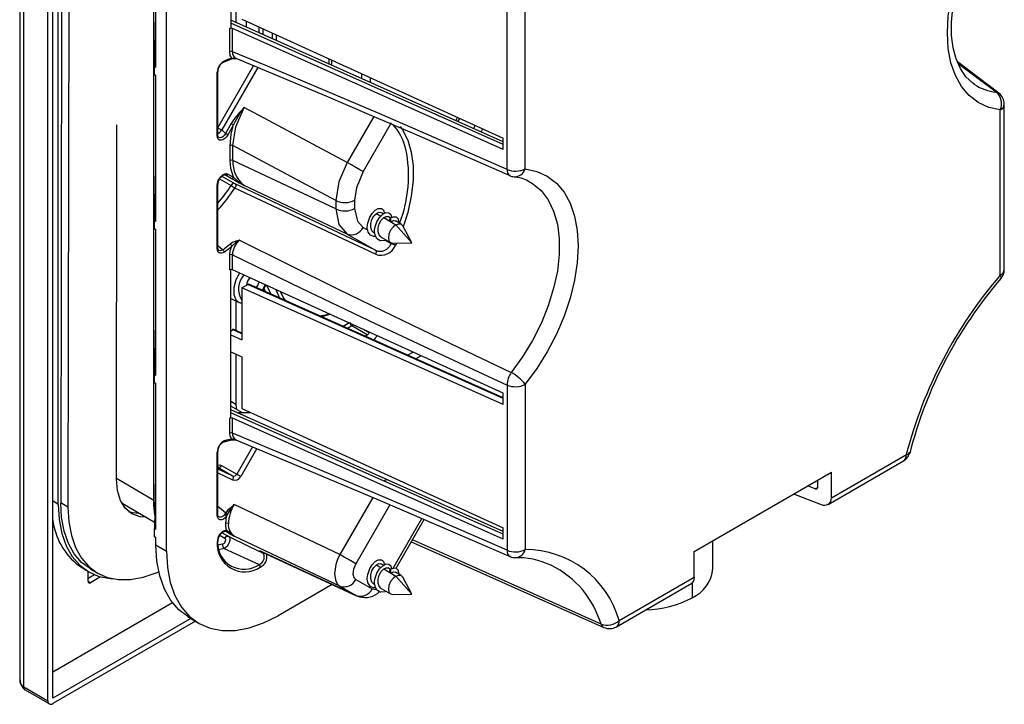
# Paper-space layout '_Isometric' of a CAD drawing. Units: millimetres. Extents: x -108 to 201, y -121 to 185.
# Drawn here: x -108 to 35, y -121 to -21 of the extents above; entities that cross this region are included whole.
import ezdxf

# ---------------------------------------------------------------- set-up
doc = ezdxf.new("R2010")
doc.units = ezdxf.units.MM

psp = doc.layouts.new('_Isometric')

# ---------------------------------------------------------------- linework, layer by layer
at = {"color": 7, "linetype": 'Continuous', "lineweight": 25}
for p, q in [((-108.42, 125.3), (-108.42, -117.54)), ((-107.83, -118.6), (-107.83, 124.73)), ((-104.3, -120.64), (-104.3, 122.69)), ((-103.59, -120.24), (-103.59, 123.09)), ((-102.79, -92.01), (-102.79, 95.79)), ((-102.14, 96.2), (-102.44, -91.78)), ((-101.08, 95.59), (-101.38, -92.39)), ((-88.83, -92.12), (-88.83, 95.69)), ((-87, -98.82), (-87, 84.09)), ((-37.3, -43.17), (-37.3, 2.97)), ((-34.66, -43.08), (-34.66, 3.07)), ((-88.62, -7.02), (-88.62, -28.18)), ((-88.54, -28.29), (-88.54, -7.07)), ((-77.59, -13.67), (-77.59, -22.53)), ((-76.87, -13.99), (-76.87, -21.75)), ((-88.62, -20.4), (-88.74, -28.17)), ((-37.89, -39.16), (-77.59, -21.43)), ((-76, -21.25), (-37.89, -38.61)), ((-75.39, -21.53), (-75.39, -22.41)), ((-77.78, -22.64), (-77.59, -22.53)), ((-77.78, -26.02), (-77.78, -22.64)), ((-37.89, -39.56), (-77.59, -21.83)), ((-77.38, -26.01), (-77.38, -22.62)), ((-37.89, -40.25), (-77.38, -22.62)), ((-73.46, -23.27), (-73.46, -22.41)), ((-72.9, -23.52), (-72.9, -22.67)), ((-71.57, -23.27), (-71.57, -24.12)), ((-71.01, -23.53), (-71.01, -24.37)), ((-76.82, -27), (-77.48, -26.93)), ((-63.29, -27.04), (-63.29, -27.81)), ((-62.94, -27.2), (-62.94, -27.97)), ((-88.74, -29.39), (-88.74, -28.17)), ((-88.54, -28.29), (-88.74, -28.17)), ((-74.3, -28.04), (-79.51, -37.06)), ((-73.68, -28.3), (-78.95, -37.42)), ((34.44, -32.07), (28.4, -27.49)), ((34.06, -31.91), (28.53, -27.78)), ((-88.54, -29.52), (-88.74, -29.39)), ((-88.62, -29.47), (-88.62, -50.64)), ((-88.54, -50.74), (-88.54, -29.52)), ((-79.6, -38.26), (-79.6, -29.01)), ((-79.51, -38.14), (-79.51, -28.88)), ((-58.53, -29.21), (-58.53, -29.94)), ((-57.3, -29.77), (-57.3, -30.49)), ((30.87, -30.77), (30.77, -30.7)), ((-76.28, -35.03), (-75.65, -34.14)), ((-60.63, -42.15), (-75.65, -34.14)), ((35.24, -57.76), (35.24, -33.67)), ((-56.75, -35.44), (-60.63, -42.15)), ((-44.8, -36.07), (-44.53, -35.59)), ((-44.5, -36.21), (-44.22, -35.73)), ((34.66, -58.58), (34.66, -34.49)), ((-94.31, -88.32), (-94.23, -36.65)), ((-77.56, -36.49), (-78.38, -37.91)), ((-77.22, -36.69), (-78.04, -38.11)), ((-54.21, -36.37), (-58.31, -43.48)), ((-42.19, -37.23), (-41.95, -36.76)), ((-41.09, -37.73), (-40.85, -37.26)), ((-78.38, -37.91), (-78.95, -37.42)), ((-37.89, -40.25), (-37.89, -38.61)), ((-77.72, -41.87), (-77.72, -39.71)), ((-62.28, -47.71), (-77.31, -39.7)), ((-77.31, -41.86), (-77.31, -39.7)), ((-88.62, -42.85), (-88.74, -50.62)), ((-62.28, -48.93), (-77.31, -41.86)), ((-79.26, -44.53), (-77.56, -45.51)), ((-78.94, -44.14), (-76.98, -45.27)), ((-78.55, -43.94), (-78.38, -43.98)), ((-78.38, -43.98), (-77.56, -44.46)), ((-78.04, -43.84), (-77.22, -44.31)), ((-77.56, -44.46), (-77.41, -44.55)), ((-76.28, -45.12), (-77.22, -44.31)), ((-36.92, -44.07), (-36.88, -44.09)), ((-79.6, -54.75), (-79.6, -45.49)), ((-79.51, -54.63), (-79.51, -45.37)), ((-56.51, -55.54), (-77.01, -45.89)), ((-56.51, -54.96), (-76.98, -45.27)), ((-76.39, -45.11), (-75.65, -45.51)), ((-75.65, -45.51), (-76.28, -45.12)), ((-60.63, -52.59), (-75.65, -45.51)), ((-34.41, -44.77), (-34.2, -44.87)), ((-62.28, -47.71), (-62.28, -48.93)), ((-59.55, -47.65), (-59.55, -48.88)), ((-56.83, -49.32), (-56.77, -49.36)), ((-56.37, -49.59), (-55.71, -49.97)), ((-55.34, -49.66), (-55.73, -49.43)), ((-55.31, -50.2), (-53.53, -51.23)), ((-54.31, -50.26), (-54.67, -50.05)), ((-88.74, -51.85), (-88.74, -50.62)), ((-88.54, -50.74), (-88.74, -50.62)), ((-58.31, -51.62), (-57.64, -52.01)), ((-54.46, -50.69), (-54.36, -50.3)), ((-54.36, -50.3), (-54.25, -50.81)), ((-52.75, -51.16), (-53.61, -50.66)), ((-53.53, -51.23), (-51.18, -53.85)), ((-51.18, -53.85), (-52.54, -51.38)), ((-88.54, -51.98), (-88.74, -51.85)), ((-88.62, -51.93), (-88.62, -73.09)), ((-88.54, -73.2), (-88.54, -51.98)), ((-60.63, -52.59), (-56.51, -54.96)), ((-55.69, -53.04), (-54.3, -53.84)), ((-78.81, -54.87), (-79.51, -54.33)), ((-77.48, -54.38), (-76.82, -53.77)), ((-76.82, -53.77), (-76.35, -53.47)), ((-55.04, -53.51), (-54.21, -53.99)), ((-54, -53.91), (-51.18, -53.85)), ((-53.43, -53.9), (-53.6, -54.26)), ((-77.78, -57.82), (-77.78, -55.62)), ((-77.38, -57.81), (-77.38, -55.61)), ((-77.59, -67.3), (-77.59, -57.71)), ((-37.89, -75.79), (-77.38, -57.81)), ((-76, -60.43), (-75.15, -59.94)), ((-37.89, -76.57), (-75.15, -59.94)), ((-37.89, -76.49), (-75, -59.91)), ((-76, -60.43), (-76, -68.02)), ((-37.89, -77.45), (-76, -60.43)), ((-72.55, -61.01), (-72.75, -60.55)), ((-71.05, -60.69), (-70.51, -61.92)), ((-77.59, -61.99), (-76.4, -62.57)), ((-76.87, -62.34), (-76.87, -66.66)), ((-76.4, -62.57), (-76.33, -62.6)), ((-76.3, -62.57), (-76, -62.7)), ((-64.71, -64.51), (-64.04, -64.42)), ((-88.62, -65.31), (-88.74, -73.08)), ((-60.35, -65.56), (-61.23, -66.07)), ((-59.94, -65.97), (-60.6, -66.35)), ((-57.71, -67.31), (-59.94, -65.97)), ((-77.29, -66.56), (-77.59, -66.73)), ((-77.59, -69.75), (-77.59, -67.3)), ((-77.59, -67.3), (-76, -68.02)), ((-76, -67.14), (-77.29, -66.56)), ((-76, -67.05), (-77.17, -66.53)), ((-57.44, -67.01), (-58.24, -66.52)), ((-58.03, -67.49), (-57.71, -67.31)), ((-57.44, -67.01), (-57.39, -66.91)), ((-77.59, -79.34), (-77.59, -69.75)), ((-77.59, -69.75), (-76, -70.47)), ((-76.87, -70.07), (-76.87, -77.45)), ((-51.83, -70.26), (-51.04, -69.8)), ((-50.68, -70.78), (-49.89, -70.33)), ((-76, -70.47), (-76, -78.05)), ((-88.74, -74.3), (-88.74, -73.08)), ((-88.54, -73.2), (-88.74, -73.08)), ((-88.54, -74.43), (-88.74, -74.3)), ((-88.62, -74.38), (-88.62, -95.55)), ((-88.54, -95.65), (-88.54, -74.43)), ((-37.3, -74.6), (-37.3, -98.69)), ((-34.66, -74.5), (-34.66, -98.59)), ((-37.89, -77.45), (-37.89, -75.79)), ((-76.87, -77.45), (-77.59, -77.01)), ((-75.92, -78.65), (-77.59, -77.68)), ((-54.66, -88.48), (-77.59, -78.24)), ((-55.25, -88.62), (-77.59, -78.64)), ((-76, -78.05), (-37.89, -95.41)), ((-77.78, -79.45), (-77.59, -79.34)), ((-77.78, -81.63), (-77.78, -79.45)), ((-77.38, -81.61), (-77.38, -79.43)), ((-37.89, -97.06), (-77.38, -79.43)), ((-78.59, -82.88), (-77.67, -82.63)), ((-76.87, -82.59), (-77.53, -82.47)), ((-79.6, -93.6), (-79.6, -84.4)), ((-79.51, -93.48), (-79.51, -84.28)), ((-74.43, -83.6), (-76.75, -87.62)), ((-73.81, -83.86), (-76.17, -87.95)), ((10.01, -91.06), (20.95, -84.74)), ((9.54, -92), (20.53, -85.66)), ((-79.51, -86.6), (-77.36, -87.84)), ((-79.51, -86.82), (-77.36, -87.84)), ((-79.51, -87.4), (-77.36, -88.41)), ((-78.98, -86.33), (-76.75, -87.62)), ((-10.01, -98.86), (10.01, -87.31)), ((10.01, -91.06), (10.01, -87.31)), ((-88.83, -91.43), (-94.31, -88.24)), ((-88.62, -87.76), (-88.74, -95.53)), ((-37.89, -95.95), (-54.66, -88.48)), ((8.02, -89.49), (8.02, -88.45)), ((4.5, -90.49), (8.53, -92.02)), ((7.65, -89.73), (6.54, -89.31)), ((7.65, -89.73), (8.02, -89.52)), ((-102.79, -92.01), (-103.59, -91.5)), ((-101.38, -92.39), (-102.44, -91.78)), ((-93.38, -91.9), (-93.53, -91.81)), ((-93.38, -91.9), (-88.73, -94.62)), ((-56.89, -91), (-61.69, -99.33)), ((-88.71, -93.55), (-88.83, -92.12)), ((-88.69, -92.2), (-88.83, -92.12)), ((-79.51, -92.25), (-78.36, -93.26)), ((-78.36, -93.26), (-78.53, -93.47)), ((-78.09, -93.46), (-77.6, -92.65)), ((-77.13, -92.02), (-77.7, -92.54)), ((-77.6, -92.65), (-77.13, -92.02)), ((-61.69, -99.33), (-77.13, -92.02)), ((-54.41, -92.06), (-59.38, -100.66)), ((-78.36, -94.81), (-78.23, -93.73)), ((-78.23, -93.73), (-78.09, -93.46)), ((-53.92, -101.3), (-49.74, -94.07)), ((-53.5, -101.32), (-49.4, -94.22)), ((-88.74, -96.76), (-88.74, -95.53)), ((-88.54, -95.65), (-88.74, -95.53)), ((-78.9, -96.13), (-77.91, -96.7)), ((-78.52, -95.91), (-78.34, -95.97)), ((-78.43, -95.93), (-78.34, -95.97)), ((-78.08, -95.89), (-78.23, -95.75)), ((-77.6, -96.32), (-78.08, -95.89)), ((-37.89, -97.06), (-37.89, -95.41)), ((-88.54, -96.89), (-88.74, -96.76)), ((-88.62, -96.83), (-88.62, -97.78)), ((-88.54, -97.9), (-88.54, -96.89)), ((-79.23, -96.51), (-78.49, -96.94)), ((-77.7, -96.32), (-77.13, -96.63)), ((-77.13, -96.63), (-77.6, -96.32)), ((-61.69, -103.93), (-77.13, -96.63)), ((-7.28, -101.36), (-7.28, -97.29)), ((-88.54, -97.9), (-87, -98.82)), ((-78.82, -97.81), (-79.49, -97.97)), ((-78.57, -98.44), (-79.35, -98.63)), ((-78.57, -98.44), (-73.49, -100.79)), ((-59.32, -105.31), (-73.36, -98.8)), ((-73.36, -98.8), (-73.2, -98.92)), ((-73.25, -98.85), (-73.36, -98.8)), ((-73.18, -98.89), (-73.36, -98.8)), ((-73.25, -98.86), (-59.2, -105.37)), ((-73.02, -99.04), (-72.91, -99.1)), ((-72.91, -99.1), (-72.81, -99.21)), ((-72.87, -99.12), (-72.91, -99.11)), ((-10.01, -102.61), (-10.01, -98.86)), ((-56.83, -100.54), (-56.77, -100.58)), ((-99.77, -100.92), (-98.73, -101.61)), ((-98.43, -103.21), (-98.43, -101.81)), ((-98.09, -101.42), (-97.03, -102.04)), ((-56.37, -100.81), (-55.71, -101.19)), ((-55.34, -100.88), (-55.73, -100.66)), ((-55.31, -101.42), (-53.53, -102.45)), ((-54.31, -101.48), (-54.67, -101.27)), ((-54.46, -101.91), (-54.36, -101.52)), ((-54.36, -101.52), (-54.25, -102.03)), ((-52.75, -102.38), (-53.61, -101.88)), ((-30.93, -100.84), (-30.82, -100.89)), ((-97.5, -102.27), (-98.43, -102.8)), ((-98.43, -103.21), (-98.08, -103.42)), ((-96.62, -102.57), (-98.08, -103.42)), ((-59.38, -102.97), (-57, -104.34)), ((-53.53, -102.45), (-51.18, -105.08)), ((-51.18, -105.08), (-52.54, -102.6)), ((-20.95, -108.93), (-10.01, -102.61)), ((-62.84, -103.68), (-70.71, -108.23)), ((-61.69, -103.93), (-59.32, -105.31)), ((-55.69, -104.26), (-54.3, -105.06)), ((-21.36, -109.84), (-10.37, -103.5)), ((-10.32, -103.51), (-10.32, -105.61)), ((-59.32, -105.31), (-58.85, -105.48)), ((-54, -105.13), (-51.18, -105.08)), ((-103.59, -116.4), (-86.14, -106.33)), ((-83.47, -108.62), (-103.59, -120.24)), ((-82.78, -109.04), (-103.59, -121.05)), ((-83.91, -108.35), (-82.37, -109.28)), ((-107.83, -118.6), (-104.3, -120.64)), ((-107.63, -119.06), (-104.09, -121.1))]:
    psp.add_line(p, q, dxfattribs=at)
at = {"color": 7, "linetype": 'Continuous', "lineweight": 25, "flags": 128}
for points in [[(34.66, -34.49), (32.97, -34.12), (31.45, -33.42), (30.12, -32.4), (29, -31.08), (28.11, -29.47), (27.46, -27.61), (27.07, -25.52), (26.93, -23.24), (27.07, -20.81), (27.46, -18.26), (28.11, -15.65), (29, -13.01), (30.12, -10.39), (31.45, -7.83), (32.97, -5.38), (34.66, -3.07)], [(30.87, -30.74), (30.63, -30.6), (29.64, -29.67), (28.83, -28.47), (28.21, -27.06), (27.79, -25.45), (27.56, -23.65), (27.53, -21.68), (27.71, -19.59), (28.1, -17.38), (28.7, -15.11), (29.49, -12.81), (30.48, -10.51), (31.64, -8.25), (32.95, -6.08), (34.4, -4.02), (34.81, -3.49)], [(-78.67, -27.52), (-77.84, -27.18), (-77.59, -27.09)], [(-77.48, -26.93), (-77.7, -26.55), (-77.78, -26.02)], [(-77.53, -27.04), (-77.35, -27), (-76.87, -26.98)], [(-37.3, -43.17), (-43.63, -40.39), (-49.93, -37.64), (-56.2, -34.93), (-61.93, -32.49), (-67.12, -30.29), (-72.27, -28.13), (-77.38, -26.01)], [(-76.86, -26.97), (-63.75, -32.46), (-57.42, -35.15), (-50.48, -38.14), (-36.92, -44.07)], [(-88.54, -28.29), (-88.6, -28.23), (-88.62, -28.17)], [(-78.58, -27.37), (-78.61, -27.45), (-78.66, -27.51), (-78.67, -27.51)], [(-77.31, -39.7), (-76.88, -36.96), (-75.65, -34.14)], [(-75.65, -34.14), (-76.08, -34.6), (-76.39, -34.93)], [(-76.39, -34.93), (-77.18, -35.9), (-77.56, -36.49)], [(-77.22, -36.69), (-76.81, -35.89), (-76.28, -35.03)], [(-79.51, -37.09), (-79.47, -37.11), (-79.41, -37.15), (-79.34, -37.19), (-79.26, -37.24), (-79.18, -37.28), (-79.1, -37.33), (-79.02, -37.37), (-78.95, -37.42)], [(-77.72, -39.71), (-77.56, -38.05), (-77.22, -36.69)], [(-77.56, -36.49), (-77.52, -36.51), (-77.47, -36.54), (-77.42, -36.57), (-77.38, -36.6), (-77.33, -36.62), (-77.29, -36.65), (-77.25, -36.67), (-77.22, -36.69)], [(-52.9, -36.93), (-52.58, -37.38), (-51.8, -38.89), (-51.28, -40.65), (-51.01, -42.63), (-51.01, -44.79), (-51.28, -47.08), (-51.8, -49.45), (-52.46, -51.52)], [(-78.04, -38.11), (-78.26, -38.43), (-78.51, -38.68), (-78.78, -38.85), (-79.04, -38.92), (-79.27, -38.89), (-79.45, -38.76), (-79.56, -38.55), (-79.6, -38.26)], [(-79.42, -38.46), (-79.49, -38.33), (-79.51, -38.13)], [(-78.38, -37.91), (-78.55, -38.17), (-78.73, -38.36), (-78.94, -38.5), (-79.13, -38.55), (-79.31, -38.53), (-79.41, -38.46)], [(-78.04, -38.11), (-78.11, -38.07), (-78.2, -38.02), (-78.29, -37.96), (-78.38, -37.91)], [(-77.22, -44.31), (-77.62, -43.05), (-77.72, -41.87)], [(-60.63, -42.15), (-61.84, -44.97), (-62.28, -47.71)], [(-58.31, -43.48), (-58.78, -43.21), (-59.38, -42.87), (-60.02, -42.5), (-60.63, -42.15)], [(-34.66, -43.08), (-32.97, -43.45), (-31.45, -44.15), (-30.12, -45.17), (-29, -46.49), (-28.11, -48.1), (-27.46, -49.97), (-27.07, -52.06), (-26.93, -54.33), (-27.07, -56.77), (-27.46, -59.31), (-28.11, -61.92), (-29, -64.56), (-30.12, -67.18), (-31.45, -69.74), (-32.97, -72.19), (-34.66, -74.5)], [(-79.6, -45.49), (-79.56, -45.15), (-79.44, -44.8), (-79.26, -44.47), (-79.03, -44.18), (-78.77, -43.95), (-78.5, -43.82), (-78.25, -43.78), (-78.04, -43.84)], [(-58.31, -43.48), (-59.3, -45.85), (-59.55, -47.65)], [(-79.6, -45.49), (-79.54, -45.44), (-79.51, -45.37), (-79.52, -45.37)], [(-77.41, -44.55), (-77.03, -44.76), (-76.39, -45.11)], [(-76.98, -45.27), (-76.94, -45.3), (-76.91, -45.36), (-76.89, -45.43), (-76.89, -45.51), (-76.9, -45.6), (-76.93, -45.7), (-76.96, -45.8), (-77.01, -45.89)], [(-76.28, -45.12), (-76.34, -45.12), (-76.39, -45.11)], [(-34.2, -44.87), (-33.6, -45.22), (-32.34, -46.26), (-31.3, -47.61), (-30.51, -49.25), (-29.97, -51.15), (-29.69, -53.26), (-29.69, -55.56), (-29.97, -57.98), (-30.51, -60.5), (-31.3, -63.06), (-32.34, -65.62), (-33.6, -68.12), (-35.06, -70.51), (-36.69, -72.76)], [(-62.28, -48.93), (-61.84, -51.18), (-60.63, -52.59)], [(-59.55, -48.88), (-59.15, -50.73), (-58.31, -51.62)], [(-56.49, -52.96), (-56.57, -52.97), (-56.77, -52.96), (-56.8, -52.96), (-57.25, -52.76), (-57.57, -52.33), (-57.7, -51.71), (-57.71, -51.7), (-57.71, -51.61), (-57.64, -50.99), (-57.4, -50.26), (-57.34, -50.15), (-57, -49.6), (-56.54, -49.12), (-56.1, -48.88), (-55.65, -48.86), (-55.49, -48.95), (-55.4, -49.04), (-55.36, -49.1), (-55.3, -49.24), (-55.25, -49.55), (-55.25, -49.61)], [(-56.75, -52.42), (-56.75, -52.42), (-57.06, -52.11), (-57.21, -51.64), (-57.19, -51.07), (-57.02, -50.48), (-56.73, -49.96), (-56.37, -49.59)], [(-54.97, -53.46), (-55.08, -53.5), (-55.14, -53.52), (-55.16, -53.53), (-55.74, -53.57), (-55.8, -53.56), (-56.21, -53.35), (-56.22, -53.35), (-56.24, -53.33), (-56.31, -53.25), (-56.52, -52.91), (-56.65, -52.28), (-56.64, -52.03), (-56.57, -51.56), (-56.31, -50.83), (-55.92, -50.19), (-55.45, -49.71), (-54.98, -49.47), (-54.57, -49.48), (-54.29, -49.74), (-54.19, -50.2), (-54.19, -50.2)], [(-56.37, -49.59), (-56.02, -49.4), (-55.73, -49.43)], [(-55.69, -53.04), (-55.69, -53.04), (-55.99, -52.73), (-56.14, -52.25), (-56.13, -51.68), (-55.96, -51.09), (-55.67, -50.58), (-55.31, -50.2)], [(-55.31, -50.2), (-54.96, -50.02), (-54.67, -50.05)], [(-54.36, -50.3), (-54.02, -50.11), (-53.93, -50.08), (-53.9, -50.08), (-53.89, -50.07), (-53.61, -50.06), (-53.48, -50.1), (-53.22, -50.37), (-53.22, -50.37), (-53.22, -50.37), (-53.22, -50.37), (-53.22, -50.37), (-53.22, -50.38), (-53.21, -50.39), (-53.2, -50.42), (-53.13, -50.85), (-53.14, -50.93)], [(-88.54, -50.74), (-88.6, -50.69), (-88.62, -50.62)], [(-53.53, -51.23), (-53.95, -51.57), (-54.3, -52.05), (-54.54, -52.6), (-54.62, -53.13), (-54.54, -53.57), (-54.3, -53.84), (-54, -53.91)], [(-54.25, -50.81), (-53.9, -50.63), (-53.61, -50.66)], [(-53.53, -51.23), (-53.11, -51.09), (-52.75, -51.16), (-52.54, -51.38)], [(-77.78, -55.62), (-77.7, -55), (-77.48, -54.38)], [(-76.87, -53.63), (-77.35, -53.82), (-77.72, -54.05)], [(-76.35, -53.47), (-76.66, -53.56), (-76.87, -53.63)], [(-76.35, -53.47), (-69.32, -56.98), (-61.94, -60.62), (-54.01, -64.49), (-45.57, -68.55), (-36.69, -72.76)], [(-79.6, -54.75), (-79.54, -54.69), (-79.51, -54.63), (-79.52, -54.63)], [(-78.58, -55.21), (-78.78, -55.33), (-78.98, -55.39), (-79.16, -55.4), (-79.32, -55.35), (-79.44, -55.25), (-79.53, -55.11), (-79.6, -54.75)], [(-79.38, -54.97), (-79.48, -54.85), (-79.51, -54.62)], [(-78.81, -54.87), (-78.95, -54.96), (-79.09, -55.01), (-79.23, -55.02), (-79.35, -54.99), (-79.39, -54.96)], [(-77.38, -55.61), (-67.37, -60.46), (-56.47, -65.66), (-47.21, -70.01), (-37.3, -74.6)], [(-56.51, -54.96), (-56.45, -55.04), (-56.43, -55.11), (-56.42, -55.18), (-56.43, -55.27), (-56.45, -55.36), (-56.51, -55.54)], [(-76.35, -58.28), (-76.86, -59.29), (-77.16, -60.4), (-77.16, -61.4), (-76.86, -62.17), (-76.4, -62.57)], [(34.66, -58.58), (34.75, -58.77), (34.79, -58.92), (34.78, -59.04), (34.76, -59.07)], [(-75.15, -59.94), (-75.13, -59.93), (-75.12, -59.92)], [(-73.9, -60.41), (-73.67, -60.08), (-73.46, -59.59)], [(-73.01, -60.81), (-72.99, -60.78), (-72.58, -59.99)], [(-72.95, -60.83), (-72.75, -60.54), (-72.51, -60.02)], [(-71.76, -61.36), (-71.79, -61.31), (-72.34, -60.1)], [(-70.35, -61.01), (-69.91, -61.92), (-69.67, -62.3)], [(-64.45, -64.63), (-64.31, -64.6), (-63.15, -64.29)], [(-64.04, -64.42), (-64.01, -64.41), (-63.27, -64.23)], [(-59.78, -65.82), (-59.8, -65.85), (-59.94, -65.97)], [(-88.54, -73.2), (-88.6, -73.14), (-88.62, -73.08)], [(-76.87, -77.45), (-76.83, -77.94), (-76.77, -78.15)], [(-77.53, -82.47), (-77.73, -82.02), (-77.78, -81.63)], [(-37.3, -98.69), (-47.96, -94.08), (-59.11, -89.31), (-68.2, -85.46), (-77.38, -81.61)], [(-77.61, -82.6), (-77.42, -82.57), (-76.93, -82.57)], [(-76.87, -82.57), (-55.81, -91.46), (-36.77, -99.65)], [(-79.51, -86.3), (-79.23, -86.26), (-78.98, -86.33)], [(-76.17, -87.95), (-76.25, -87.91), (-76.32, -87.86), (-76.41, -87.81), (-76.49, -87.77), (-76.56, -87.72), (-76.64, -87.68), (-76.7, -87.65), (-76.75, -87.62)], [(-89.98, -93.89), (-90.86, -93.81), (-92.04, -93.37), (-93.01, -92.56), (-93.72, -91.42), (-94.16, -89.99), (-94.31, -88.32)], [(-77.36, -87.84), (-77.32, -87.87), (-77.29, -87.92), (-77.28, -87.99), (-77.27, -88.06), (-77.28, -88.15), (-77.29, -88.23), (-77.32, -88.33), (-77.36, -88.41)], [(-37.89, -96.35), (-41.44, -94.77), (-46.23, -92.64), (-50.51, -90.73), (-55.25, -88.62)], [(-98.09, -101.42), (-98.11, -101.41), (-99.39, -100.46), (-100.46, -99.22), (-101.32, -97.7), (-101.94, -95.93), (-102.32, -93.94), (-102.44, -91.78)], [(-102.79, -92.01), (-102.66, -94.23), (-102.28, -96.26), (-101.64, -98.06), (-100.76, -99.62), (-99.65, -100.89), (-98.34, -101.86), (-96.85, -102.51), (-95.19, -102.83), (-94.87, -102.85)], [(-101.38, -92.39), (-101.26, -94.56), (-100.88, -96.54), (-100.26, -98.31), (-99.4, -99.83), (-98.33, -101.07), (-97.05, -102.02), (-95.59, -102.67), (-93.98, -102.98), (-92.24, -102.97), (-90.4, -102.64), (-88.5, -101.98), (-88.13, -101.82)], [(-92.54, -93.03), (-91.92, -93.2), (-91.03, -93.28)], [(-77.7, -92.54), (-78.08, -92.92), (-78.36, -93.26)], [(-79.6, -93.6), (-79.54, -93.54), (-79.51, -93.48), (-79.52, -93.48)], [(-78.23, -93.73), (-78.45, -93.96), (-78.69, -94.14), (-78.93, -94.24), (-79.15, -94.26), (-79.33, -94.2), (-79.48, -94.06), (-79.57, -93.86), (-79.6, -93.6)], [(-79.43, -93.79), (-79.49, -93.67), (-79.51, -93.47)], [(-78.53, -93.47), (-78.7, -93.66), (-78.87, -93.79), (-79.05, -93.87), (-79.22, -93.89), (-79.36, -93.84), (-79.41, -93.79)], [(-78.23, -95.75), (-78.34, -95.24), (-78.36, -94.81)], [(-88.54, -95.65), (-88.6, -95.6), (-88.62, -95.53)], [(-78.34, -95.97), (-77.97, -96.17), (-77.7, -96.32)], [(-79.58, -97.54), (-79.52, -97.48), (-79.5, -97.41), (-79.5, -97.4)], [(-78.49, -96.94), (-78.42, -97.01), (-78.39, -97.11), (-78.39, -97.24), (-78.42, -97.39), (-78.49, -97.53), (-78.59, -97.66), (-78.7, -97.75), (-78.82, -97.81)], [(-77.91, -96.7), (-77.8, -96.84), (-77.76, -97.02), (-77.78, -97.28), (-77.86, -97.56), (-77.99, -97.84), (-78.17, -98.11), (-78.34, -98.29), (-78.57, -98.44)], [(-77.91, -96.7), (-75.02, -98.09), (-72.91, -99.1)], [(-51.28, -97.46), (-43.92, -100.72), (-23.17, -109.94)], [(-23.6, -109.46), (-33.44, -105.06), (-43.68, -100.5), (-51.12, -97.18)], [(-83.91, -108.35), (-85.18, -107.4), (-86.36, -106.04), (-87.3, -104.38), (-87.98, -102.44), (-88.4, -100.27), (-88.54, -97.9)], [(-87, -98.82), (-86.87, -101.19), (-86.45, -103.37), (-85.76, -105.3), (-84.82, -106.97), (-83.64, -108.33), (-82.23, -109.37), (-80.63, -110.07), (-78.86, -110.41), (-76.95, -110.4), (-74.93, -110.02), (-72.84, -109.29), (-70.71, -108.23)], [(-73.2, -98.92), (-73.06, -99.01), (-73.02, -99.04)], [(-61.69, -99.33), (-62.04, -100.06), (-62.28, -100.79), (-62.48, -102.13), (-62.28, -103.22), (-62.04, -103.64), (-61.69, -103.93)], [(-59.38, -100.66), (-59.85, -100.39), (-60.44, -100.05), (-61.09, -99.68), (-61.69, -99.33)], [(-56.49, -104.18), (-56.57, -104.19), (-56.77, -104.18), (-56.8, -104.18), (-57.25, -103.98), (-57.57, -103.55), (-57.7, -102.93), (-57.71, -102.92), (-57.71, -102.83), (-57.64, -102.22), (-57.4, -101.48), (-57.34, -101.37), (-57, -100.83), (-56.54, -100.34), (-56.1, -100.1), (-55.65, -100.08), (-55.49, -100.17), (-55.4, -100.26), (-55.36, -100.32), (-55.3, -100.46), (-55.25, -100.78), (-55.25, -100.83)], [(-59.38, -100.66), (-59.71, -101.45), (-59.79, -102.2), (-59.66, -102.67), (-59.38, -102.97)], [(-56.75, -103.65), (-56.75, -103.65), (-57.06, -103.33), (-57.21, -102.86), (-57.19, -102.29), (-57.02, -101.7), (-56.73, -101.19), (-56.37, -100.81)], [(-54.97, -104.68), (-55.08, -104.72), (-55.14, -104.74), (-55.16, -104.75), (-55.74, -104.79), (-55.8, -104.78), (-56.21, -104.58), (-56.22, -104.57), (-56.24, -104.55), (-56.31, -104.48), (-56.52, -104.13), (-56.65, -103.5), (-56.64, -103.25), (-56.57, -102.78), (-56.31, -102.05), (-55.92, -101.41), (-55.45, -100.94), (-54.98, -100.69), (-54.57, -100.7), (-54.29, -100.96), (-54.19, -101.43), (-54.19, -101.43)], [(-56.37, -100.81), (-56.02, -100.62), (-55.73, -100.66)], [(-55.69, -104.26), (-55.69, -104.26), (-55.99, -103.95), (-56.14, -103.47), (-56.13, -102.9), (-55.96, -102.32), (-55.67, -101.8), (-55.31, -101.42)], [(-55.31, -101.42), (-54.96, -101.24), (-54.67, -101.27)], [(-54.36, -101.52), (-54.02, -101.34), (-53.93, -101.31), (-53.9, -101.3), (-53.89, -101.29), (-53.61, -101.28), (-53.48, -101.32), (-53.22, -101.59), (-53.22, -101.59), (-53.22, -101.59), (-53.22, -101.59), (-53.22, -101.6), (-53.22, -101.6), (-53.21, -101.61), (-53.2, -101.64), (-53.13, -102.07), (-53.14, -102.15)], [(-54.25, -102.03), (-53.9, -101.85), (-53.61, -101.88)], [(-53.53, -102.45), (-53.95, -102.79), (-54.3, -103.27), (-54.54, -103.82), (-54.62, -104.35), (-54.54, -104.79), (-54.3, -105.06), (-54, -105.13)], [(-53.53, -102.45), (-53.11, -102.31), (-52.75, -102.38), (-52.54, -102.6)], [(-10.01, -102.61), (-10.09, -103.15), (-10.34, -103.48), (-10.37, -103.49)], [(-57, -104.34), (-56.48, -104.42), (-56.38, -104.37)], [(-107.63, -119.06), (-107.63, -119.06), (-107.78, -118.88), (-107.83, -118.6)]]:
    psp.add_lwpolyline(points, dxfattribs=at)
at = {"color": 7, "linetype": 'Continuous', "lineweight": 25}
for centre, radius, start, end in [((-77.56, -23.05), 0.468, 67.0361, 117.279), ((-73.38, -38.86), 12.61, 108.9481, 114.3454), ((-77.56, -26.44), 0.468, 66.9019, 117.1424), ((-77.65, -26.93), 0.167, 244.2724, 359.7539), ((-76.54, -26.16), 0.856, 170.2238, 248.074), ((-76.83, -26.95), 0.0473, 210.4927, 291.4331), ((-77.65, -29.08), 1.95, 118.5412, 177.8538), ((-77.88, -28.95), 1.63, 118.4635, 178.1673), ((-79.66, -28.87), 0.145, 293.0956, 354.9206), ((34.77, -24.92), 7.03, 236.3503, 264.2186), ((32.66, -33.59), 2.19, 335.8599, 50.0355), ((33.93, -32.77), 0.862, 53.4255, 80.9013), ((33.24, -33.67), 2, 0, 53.1453), ((34.27, -33.6), 0.973, 293.2399, 355.44), ((-74.85, -33.43), 2.15, 224.4154, 228.2972), ((-60.12, -42.14), 8.27, 13.3739, 42.4887), ((-79.66, -38.13), 0.145, 293.0221, 355.6578), ((-80.18, -36.64), 1.46, 294.1436, 327.6843), ((-77.5, -40.12), 0.465, 65.0834, 117.2264), ((-70.6, -44.08), 18.92, 338.5075, 11.758), ((-77.5, -42.28), 0.465, 65.0834, 117.2264), ((-73.15, -42.18), 4.16, 175.5609, 233.1241), ((-36.08, -40.31), 3.12, 246.9018, 297.1451), ((-36.26, -42.57), 1.68, 268.7682, 342.3803), ((-78.04, -45.32), 1.47, 110.2067, 182.4313), ((-78.29, -43.72), 0.282, 250.8147, 334.6176), ((-77.47, -44.19), 0.282, 250.8152, 334.6177), ((-36.38, -43.31), 0.931, 171.3331, 234.3005), ((-36.07, -42.26), 2, 246.1224, 263.5946), ((-36.58, -48.86), 4.61, 59.6479, 86.4196), ((-99.32, -30.98), 26.17, 319.1959, 326.2656), ((-99.28, -31.03), 26.77, 317.5893, 326.2846), ((-77.14, -45.71), 0.469, 70.8149, 154.6176), ((-74.87, -42.24), 4.23, 230.58, 239.6375), ((-60.97, -44.9), 3.1, 245.0834, 297.2264), ((-60.97, -46.12), 3.1, 245.0834, 297.2264), ((-60.01, -50.81), 1.88, 250.8149, 334.6176), ((-90.12, -38.81), 19.65, 305.167, 309.1349), ((-90.1, -38.86), 20, 305.1668, 309.1345), ((-78.03, -54.53), 0.574, 15.3516, 56.9068), ((-74.33, -55.75), 3.05, 131.4746, 177.2675), ((-78.48, -54.37), 1.77, 19.9316, 24.858), ((-55.84, -53.35), 1.75, 247.2615, 338.4582), ((-55.7, -53.42), 2.26, 248.955, 338.2969), ((-55.31, -57.28), 3.47, 60.4564, 71.5158), ((-79.09, -55.3), 0.515, 9.3458, 55.9998), ((-77.56, -56.04), 0.468, 66.9021, 117.1423), ((-77.56, -58.24), 0.468, 66.7683, 117.0053), ((-73.45, -60.57), 3.04, 138.5533, 212.9717), ((83.96, -101.09), 65.1, 139.2329, 165.4556), ((34.25, -57.67), 0.999, 294.1347, 354.5404), ((33.24, -57.76), 2, 319.1957, 0), ((-73.11, -60.4), 2.26, 140.2533, 171.0503), ((-75.06, -60.1), 0.187, 64.2888, 109.9312), ((82.33, -100.16), 62.86, 139.1847, 165.6421), ((-59.6, -65.46), 0.618, 182.6952, 236.15), ((-77.29, -66.8), 0.3, 65.7234, 119.9973), ((-77.38, -66.68), 0.151, 54.3824, 114.3071), ((-77.2, -66.65), 0.124, 72.4079, 133.6213), ((-58.08, -66.7), 0.71, 301.5354, 334.7281), ((-61.03, -64.71), 5.46, 321.9741, 330.3407), ((-33.72, -74.76), 3.59, 146.074, 177.3175), ((-40.82, -79.66), 8.04, 39.9089, 59.1134), ((-36.08, -71.73), 3.12, 246.9021, 297.1423), ((-75.76, -94.04), 15.39, 85.6517, 93.2067), ((-77.56, -79.86), 0.468, 67.0361, 117.279), ((-77.56, -82.04), 0.468, 66.9021, 117.1423), ((-76.51, -81.75), 0.881, 171.1504, 246.5633), ((-77.75, -84.42), 1.85, 112.7344, 179.2664), ((-77.94, -84.31), 1.57, 113.529, 179.1114), ((-78.66, -82.7), 0.196, 290.0786, 354.5546), ((-72.65, -102.51), 20.63, 103.6903, 106.3697), ((-77.72, -82.45), 0.185, 246.0516, 355.7996), ((-76.89, -82.54), 0.048, 225.558, 295.8719), ((-79.66, -84.27), 0.145, 293.0838, 355.0133), ((19.53, -83.93), 2, 299.9973, 345.9932), ((19.99, -84.86), 0.967, 304.339, 6.9731), ((20.95, -84.16), 0.579, 269.7772, 334.962), ((-79.4, -86.13), 0.469, 250.8146, 334.6143), ((-77.18, -87.4), 0.477, 247.108, 333.0594), ((-77.03, -87.52), 0.952, 249.2455, 333.5046), ((-54.84, -89.05), 0.602, 72.5309, 133.5084), ((7.77, -89.51), 0.25, 241.1852, 5.0142), ((9.01, -91.14), 0.999, 241.1862, 5.0133), ((-76.09, -90.52), 3.56, 230.3732, 235.8139), ((-72.11, -95.04), 5.86, 148.9496, 177.629), ((-76.46, -91.56), 1.58, 218.2778, 223.7826), ((-93.88, -93.12), 9.78, 186.5479, 232.9478), ((-79.12, -94.44), 1.13, 38.6081, 58.5571), ((-78.15, -95.23), 0.467, 66.0873, 117.1859), ((-76.05, -95.03), 1.93, 173.1117, 235.9321), ((-77.88, -97.42), 1.71, 101.981, 183.7956), ((-78.09, -97.3), 1.41, 102.7117, 184.6948), ((-78.45, -95.69), 0.23, 253.1367, 345.8842), ((-78.27, -95.74), 0.241, 252.1337, 322.5151), ((-75.57, -97.82), 4.03, 175.9744, 304.0149), ((-75.68, -97.59), 3.88, 178.7021, 304.3051), ((-78.06, -97.14), 0.469, 70.8148, 154.6172), ((-77.65, -96.19), 0.134, 248.903, 292.3374), ((-88.47, -97.77), 0.149, 185.362, 244.6121), ((-78.17, -97.92), 0.66, 170.5709, 232.6341), ((-73.08, -98.67), 0.282, 244.038, 272.6507), ((-72.8, -98.87), 0.262, 245.2842, 290.8769), ((-36.4, -98.83), 0.908, 170.81, 238.3651), ((-36.08, -95.82), 3.12, 246.9051, 297.1096), ((-36.2, -98.18), 1.6, 274.4491, 345.1049), ((-34.65, -112.84), 14.25, 15.9466, 90.0445), ((-73.97, -99.65), 1.24, 292.7353, 20.5585), ((-74.14, -99.57), 1.8, 297.4116, 9.5044), ((-36.07, -97.78), 2, 246.5363, 269.7845), ((-35.82, -111.06), 11.29, 64.3768, 91.8492), ((-73.75, -101.15), 0.44, 358.7299, 54.1939), ((-37.16, -113.57), 14.17, 16.8567, 63.4124), ((-12.43, -100.88), 5.18, 294.0289, 354.6509), ((-98.21, -103.25), 0.218, 170.786, 309.2033), ((-61.08, -102.16), 1.88, 250.8149, 334.6176), ((-58.7, -103.53), 1.88, 250.8149, 334.6176), ((-58.03, -102.5), 3.08, 254.3301, 313.6901), ((-17.29, -92.62), 14.74, 270.909, 298.2033), ((-22.68, -107.15), 2.48, 248.3199, 314.3619), ((-21.93, -109.03), 0.993, 305.2577, 6.0305), ((-22.82, -109.19), 0.827, 198.8382, 244.209), ((-22.36, -108.11), 2, 246.0032, 299.9973), ((-107.34, -117.65), 1.07, 174.3729, 242.7015), ((-106.62, -117.62), 1.75, 179.163, 235.8215), ((-103.87, -120.71), 0.437, 170.786, 309.2033)]:
    psp.add_arc(centre, radius, start, end, dxfattribs=at)

doc.saveas('drawing.dxf')
